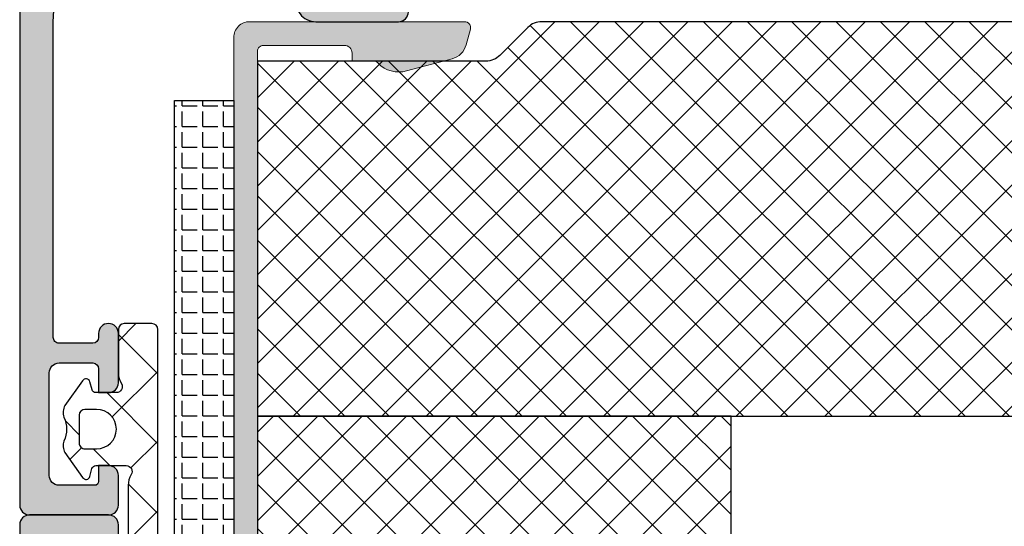
# Model space of a CAD drawing. Units: millimetres. Extents: x 0 to 2498, y -941 to 841.
# Drawn here: x 649 to 699, y -261 to -235 of the extents above; entities that cross this region are included whole.
import ezdxf

# ---------------------------------------------------------------- set-up
doc = ezdxf.new("R2010")
doc.units = ezdxf.units.MM
doc.header["$LTSCALE"] = 5
for name, color, linetype in [('840300$0$KONTUR', 5, 'Continuous'), ('840300$0$SOLID-ALU', 253, 'Continuous'), ('DICHTUNG', 5, 'Continuous'), ('KONTUR', 7, 'Continuous'), ('SOLID-ALU', 253, 'Continuous')]:
    doc.layers.add(name, color=color, linetype=linetype)
doc.layers.add('SCHRAFF', color=3, linetype='Continuous', lineweight=0)

# ---------------------------------------------------------------- blocks, each defined once
blk = doc.blocks.new('914531')
at = {"layer": 'SCHRAFF'}
h = blk.add_hatch(dxfattribs=at)
h.set_pattern_fill('ANSI37', color=256, scale=0.787401575, style=0)
h.set_pattern_definition([(45, (0, 0), (-1.76776695340831, 1.76776695340831), []), (135, (0, 0), (-1.76776695340831, -1.76776695340831), [])])
edge = h.paths.add_edge_path()
edge.add_line((-9.700000000000216, 1.701100149999888), (-9.699999999999989, 0.2991881454061058))
edge.add_arc((-9.399999999999947, 0.3000005499999656), 0.3000011000000651, 180.1551574690102, 270.1551574649928)
edge.add_line((-9.399187595427122, 5.499998670388528e-07), (-7.192600212807175, 5.499999840008485e-07))
edge.add_arc((-7.192600212807144, 1.000000549999939), 0.9999999999999547, 269.9999999999982, 302.4165224020153)
edge.add_arc((-6.500000212766024, -0.1000994498991058), 0.2999999999999859, 8.810729923425242e-12, 121.45077441678811, ccw=False)
edge.add_line((-6.200000212766039, -0.1000994498990598), (-6.200000212766039, -1.142223979538185))
edge.add_arc((-6.400000212766079, -1.142223979538181), 0.2000000000000401, 284.99673361472355, 359.9999999999989, ccw=False)
edge.add_line((-6.348247417157094, -1.335412095494289), (-6.752059597337958, -1.443588569610709))
edge.add_arc((-6.700306801729062, -1.636776685566793), 0.1999999999999937, 104.9967336147005, 240.5241109967722)
edge.add_line((-6.798718253062585, -1.810889253310845), (-5.54518266156742, -2.709409370242438))
edge.add_arc((-5.200742581900093, -2.100015383138308), 0.6999999999999301, 240.5241109967703, 290.6095199333519)
edge.add_arc((-4.350400212765923, -4.116040754139666), 1.488822501287204, 66.06798674487669, 113.93201325511771, ccw=False)
edge.add_arc((-3.500057843631602, -2.100015383138377), 0.6999999999999265, 249.3904800666466, 299.4758890032497)
edge.add_line((-3.155617763964065, -2.709409370242383), (-1.902082168623272, -1.81088925113653))
edge.add_arc((-2.000493619956843, -1.636776683392489), 0.2000000000000074, 299.4758890032414, 434.9978145644903)
edge.add_line((-1.948722442303497, -1.443593492704508), (-2.350846697246189, -1.335828183687624))
edge.add_arc((-2.300000212766076, -1.142399449999994), 0.2000000999999417, 180.0572957760104, 255.2719001872587, ccw=False)
edge.add_line((-2.500000212765988, -1.142599450054433), (-2.500000212766045, 0.3994214342614555))
edge.add_arc((-2.20000021276603, 0.3994214342614502), 0.3000000000000149, 57.84369680996889, 179.999999999999, ccw=False)
edge.add_arc((-1.508100212766074, 1.500000549999991), 0.9999999999998961, 237.8436968099637, 269.9999999999944)
edge.add_line((-1.508100212766172, 0.5000005500000952), (1.508099787234185, 0.5000005500000952))
edge.add_arc((1.508099787234087, 1.500000549999994), 0.9999999999998983, 270.0000000000056, 302.1563031900363)
edge.add_arc((2.199999787234042, 0.39942143426145), 0.3000000000000144, 1.0800249583553523e-12, 122.156303190031, ccw=False)
edge.add_line((2.499999787234057, 0.3994214342614555), (2.499999787234001, -1.142599450054433))
edge.add_arc((2.299999787234089, -1.142399449999994), 0.2000000999999417, 284.72809981274133, 359.9427042239897, ccw=False)
edge.add_line((2.350846271714202, -1.335828183687624), (1.94872201677151, -1.443593492704508))
edge.add_arc((2.000493194424856, -1.636776683392489), 0.2000000000000076, 105.0021854355097, 240.5241109967585)
edge.add_line((1.902081743091285, -1.81088925113653), (3.155617338432078, -2.709409370242383))
edge.add_arc((3.500057418099616, -2.100015383138375), 0.6999999999999286, 240.5241109967504, 290.6095199333533)
edge.add_arc((4.350399787233936, -4.116040754139666), 1.488822501287204, 66.06798674488232, 113.93201325512331, ccw=False)
edge.add_arc((5.200742156368108, -2.100015383138303), 0.6999999999999347, 249.3904800666482, 299.4758890032294)
edge.add_line((5.545182236035433, -2.709409370242438), (6.798717827530599, -1.810889253310845))
edge.add_arc((6.700306376197076, -1.636776685566793), 0.1999999999999935, 299.4758890032276, 435.0032663853)
edge.add_line((6.75205917180597, -1.443588569610708), (6.348246991625107, -1.335412095494289))
edge.add_arc((6.399999787234092, -1.142223979538181), 0.2000000000000403, 180.0000000000011, 255.0032663852765, ccw=False)
edge.add_line((6.199999787234052, -1.142223979538185), (6.199999787234052, -0.1000994498990599))
edge.add_arc((6.499999787234038, -0.1000994498991059), 0.2999999999999856, 58.54922558321209, 179.9999999999912, ccw=False)
edge.add_arc((7.192599787275159, 1.000000549999943), 0.9999999999999597, 237.5834775979847, 270.0000000000017)
edge.add_line((7.192599787275189, 5.499999837788039e-07), (9.399187169895136, 5.499998678715201e-07))
edge.add_arc((9.39999957446796, 0.3000005499999649), 0.3000011000000636, 269.8448425350072, 359.8448425309899)
edge.add_line((9.699999574468, 0.2991881454061058), (9.69999957446823, 1.701100149999888))
edge.add_arc((9.39999957446805, 1.701100549999883), 0.3000000000004468, 359.9999236056282, 449.9999211675055)
edge.add_line((9.399999987234025, 2.001100550000046), (-9.400000412766019, 2.001099750000094))
edge.add_arc((-9.400000400000012, 1.70110014999989), 0.2999996000002041, 90.00000243813098, 180.0000000000003)
edge = h.paths.add_edge_path(flags=16)
edge.add_arc((5.050399787233932, -1.690399449999814), 0.2999999999999972, 270.00000000000813, 359.99999999999176, ccw=False)
edge.add_line((5.050399787233975, -1.990399449999811), (3.65049978723391, -1.990399449999927))
edge.add_arc((3.650499787233991, -1.690399449999835), 0.300000000000092, 179.9999999999673, 269.99999999998454, ccw=False)
edge.add_line((3.350499787233899, -1.690399449999664), (3.350499787233899, -1.099999449999359))
edge.add_arc((4.350449787233942, -1.099999449999586), 0.9999500000000436, -1.3017142919125035e-11, 179.999999999987, ccw=False)
edge.add_line((5.350399787233986, -1.099999449999812), (5.350399787233929, -1.690399449999857))
edge = h.paths.add_edge_path(flags=16)
edge.add_arc((-3.650500212765977, -1.690399449999835), 0.3000000000000922, -89.9999999999846, 3.268496584496461e-11, ccw=False)
edge.add_line((-3.650500212765897, -1.990399449999927), (-5.050400212765961, -1.990399449999811))
edge.add_arc((-5.050400212765918, -1.690399449999814), 0.2999999999999974, 180.0000000000082, 269.99999999999187, ccw=False)
edge.add_line((-5.350400212765916, -1.690399449999857), (-5.350400212765972, -1.099999449999813))
edge.add_arc((-4.350450212765929, -1.099999449999586), 0.9999500000000436, 1.3017142919125035e-11, 180.000000000013, ccw=False)
edge.add_line((-3.350500212765885, -1.099999449999359), (-3.350500212765885, -1.690399449999664))
at = {"layer": 'DICHTUNG'}
blk.add_lwpolyline([(9.399999987234025, 2.001100550000046), (-9.400000412766019, 2.001099750000094, 0.4142135499094875), (-9.700000000000216, 1.701100149999888), (-9.699999999999989, 0.2991881454061059, 0.4142135623525611), (-9.399187595427122, 5.499998678715201e-07), (-7.192600212807175, 5.499999840008485e-07, 0.142394629292626), (-6.65652996100027, 0.1558271761438188, -0.5858216063136138), (-6.200000212766039, -0.1000994498990598), (-6.200000212766039, -1.142223979538185, -0.3394701535150925), (-6.348247417157094, -1.335412095494289), (-6.752059597337958, -1.443588569610709, 0.6715122506609063), (-6.798718253062585, -1.810889253310845), (-5.54518266156742, -2.709409370242438, 0.2220856777769075), (-4.954344560272769, -2.755216127138223, -0.2119365382160904), (-3.746455865258943, -2.755216127138282, 0.2220856777770061), (-3.155617763964065, -2.709409370242383), (-1.902082168623272, -1.81088925113653, 0.6714777364391453), (-1.948722442303497, -1.443593492704508), (-2.350846697246189, -1.335828183687624, -0.3404988788835602), (-2.500000212765988, -1.142599450054433), (-2.500000212766045, 0.3994214342614555, -0.5899640238286626), (-2.040330981996808, 0.6534012302011547, 0.141236373504743), (-1.508100212766172, 0.5000005500000952), (1.508099787234185, 0.5000005500000952, 0.141236373504743), (2.040330556464822, 0.6534012302011547, -0.5899640238286626), (2.499999787234058, 0.3994214342614555), (2.499999787234001, -1.142599450054433, -0.3404988788835603), (2.350846271714202, -1.335828183687624), (1.94872201677151, -1.443593492704508, 0.6714777364391451), (1.902081743091285, -1.81088925113653), (3.155617338432078, -2.709409370242383, 0.2220856777770061), (3.746455439726956, -2.755216127138283, -0.2119365382160903), (4.954344134740783, -2.755216127138224, 0.2220856777769075), (5.545182236035433, -2.709409370242438), (6.798717827530599, -1.810889253310845, 0.6715122506609065), (6.752059171805971, -1.443588569610708), (6.348246991625107, -1.335412095494289, -0.3394701535150925), (6.199999787234052, -1.142223979538185), (6.199999787234052, -0.1000994498990598, -0.5858216063136138), (6.656529535468284, 0.1558271761438187, 0.142394629292626), (7.192599787275189, 5.499999838898262e-07), (9.399187169895136, 5.499998678715201e-07, 0.4142135623525613), (9.699999574468002, 0.2991881454061058), (9.69999957446823, 1.701100149999888, 0.4142135499094876), (9.399999987234033, 2.001099750000094)], format="xyb", dxfattribs=at)
for points in [[(-5.350400212765972, -1.099999449999812), (-5.350400212765916, -1.690399449999857, 0.4142135623730118), (-5.050400212765961, -1.990399449999811), (-3.650500212765897, -1.990399449999927, 0.4142135623731827), (-3.350500212765885, -1.690399449999664), (-3.350500212765885, -1.099999449999359, 0.9999999999999997)], [(5.350399787233986, -1.099999449999812), (5.350399787233929, -1.690399449999857, -0.4142135623730118), (5.050399787233975, -1.990399449999811), (3.65049978723391, -1.990399449999927, -0.4142135623731827), (3.350499787233899, -1.690399449999664), (3.350499787233899, -1.099999449999359, -0.9999999999999997)]]:
    blk.add_lwpolyline(points, format="xyb", close=True, dxfattribs=at)
blk = doc.blocks.new('840000')
at = {"layer": 'SOLID-ALU'}
h = blk.add_hatch(color=253, dxfattribs=at)
edge = h.paths.add_edge_path()
edge.add_arc((-69.20544409970405, -7.633950166187114), 0.24999999999984, 177.6147297768801, 318.59354350577325, ccw=False)
edge.add_arc((-69.65505420287614, -7.615221708549948), 0.2000000000000319, 357.6147297768621, 410.0000000000176)
edge.add_line((-69.52649668093886, -7.462012819926088), (-70.91715728748011, -6.295110017885207))
edge.add_arc((-71.19999999998073, -6.395110017869808), 0.3000000000193848, 19.47122063006224, 179.9999999999926)
edge.add_line((-71.50000000000011, -6.395110017869769), (-71.50000000000068, -11.19511001787231))
edge.add_arc((-71.20000000000068, -11.19511001787236), 0.2999999999999972, 179.9999999999905, 299.9999999999853)
edge.add_line((-71.05000000000075, -11.45491763900773), (-69.17499999999984, -10.37238588427743))
edge.add_arc((-69.04999999999995, -10.58889223522353), 0.2499999999999314, 24.9999999999971, 119.999999999979, ccw=False)
edge.add_line((-68.82342305324084, -10.48323766978839), (-67.84684610648173, -12.57751369052338))
edge.add_arc((-68.30000000000018, -12.78882282139373), 0.5000000000001135, 4.320099833421409e-12, 24.999999999994827, ccw=False)
edge.add_line((-67.80000000000007, -12.78882282139369), (-67.79999999999995, -13.69511001787248))
edge.add_arc((-68.09999999999995, -13.69511001787252), 0.2999999999999972, -90.00000000000267, 8.185452315956354e-12, ccw=False)
edge.add_line((-68.09999999999997, -13.99511001787252), (-68.39999999999998, -13.99511001787249))
edge.add_arc((-68.39999999999998, -13.79511001787245), 0.2000000000000455, 179.9999999999756, 270, ccw=False)
edge.add_line((-68.60000000000002, -13.79511001787236), (-68.59999999999991, -13.49511001787252))
edge.add_arc((-68.79999999999991, -13.49511001787242), 0.2000000000000028, 359.9999999999715, 449.999999999996)
edge.add_line((-68.7999999999999, -13.29511001787242), (-69.70000000000005, -13.29511001787245))
edge.add_arc((-69.69999999999999, -13.7951100178725), 0.5000000000000568, 90.00000000000652, 180.0000000000065)
edge.add_line((-70.20000000000005, -13.79511001787256), (-70.19999999999982, -16.19511001787285))
edge.add_arc((-69.69999999999976, -16.19511001787279), 0.5000000000000568, 180.0000000000065, 270)
edge.add_line((-69.69999999999976, -16.69511001787285), (-68.79999999999973, -16.69511001787288))
edge.add_arc((-68.79999999999973, -16.49511001787283), 0.2000000000000455, 270, 360.0000000000244)
edge.add_line((-68.59999999999968, -16.49511001787275), (-68.5999999999998, -16.19511001787296))
edge.add_arc((-68.39999999999974, -16.19511001787286), 0.2000000000000597, 90.00000000000409, 180.0000000000285, ccw=False)
edge.add_line((-68.39999999999975, -15.9951100178728), (-68.09999999999968, -15.99511001787283))
edge.add_arc((-68.09999999999968, -16.29511001787279), 0.2999999999999545, -5.5138116294983774e-12, 90, ccw=False)
edge.add_line((-67.79999999999973, -16.29511001787282), (-67.79999999999984, -17.20139721435169))
edge.add_arc((-68.29999999999995, -17.20139721435168), 0.5000000000001137, 335.0000000000054, 359.9999999999992, ccw=False)
edge.add_line((-67.84684610648151, -17.41270634522203), (-68.8234230532405, -19.50698236595679))
edge.add_arc((-69.04999999999963, -19.40132780052162), 0.2499999999999632, 240.00000000002768, 334.99999999999727, ccw=False)
edge.add_line((-69.1749999999995, -19.61783415146775), (-71.05000000000041, -18.53530239673762))
edge.add_arc((-71.20000000000027, -18.79511001787298), 0.2999999999999582, 60.00000000002549, 180.0000000000061)
edge.add_line((-71.50000000000023, -18.79511001787301), (-71.5, -23.59511001787544))
edge.add_arc((-71.19999999998045, -23.59511001787568), 0.3000000000195513, 179.9999999999552, 340.5287793700394)
edge.add_line((-70.91715728747948, -23.69511001785983), (-69.52649668093864, -22.52820721581915))
edge.add_arc((-69.655054202876, -22.37499832719525), 0.2000000000001186, 309.9999999999936, 362.3852702231252)
edge.add_arc((-69.20544409970378, -22.3562698695581), 0.2499999999998847, 41.406456494156316, 182.3852702231256, ccw=False)
edge.add_line((-69.01793496381282, -22.19092077232025), (-67.2855384362843, -24.15549258628047))
edge.add_arc((-67.66055670806627, -24.48619078075638), 0.4999999999999593, -89.99999999996908, 41.40645649417189, ccw=False)
edge.add_line((-67.660556708066, -24.98619078075635), (-68.43292125133922, -24.98619078075677))
edge.add_arc((-68.43292125133958, -24.48619078075685), 0.4999999999999183, 204.9999999999827, 270.0000000000407, ccw=False)
edge.add_line((-68.8860751448579, -24.69749991162703), (-69.08337286211389, -24.27439359157057))
edge.add_line((-69.08337286211389, -24.27439359157057), (-70.22710702784548, -24.80772559194489))
edge.add_arc((-71.07234355132705, -22.99511001787165), 2.000000000000015, 270.00000000000693, 295.00000000000534, ccw=False)
edge.add_line((-71.07234355132681, -24.99511001787167), (-71.60000000000082, -24.99511001787172))
edge.add_arc((-71.60000000000076, -25.49511001787167), 0.4999999999999432, 90.00000000000652, 179.9999999999968)
edge.add_line((-72.1000000000007, -25.49511001787164), (-72.10000000000082, -27.69511001787157))
edge.add_arc((-71.80000000000075, -27.6951100178716), 0.3000000000000682, 179.9999999999946, 270.0000000000217)
edge.add_line((-71.80000000000064, -27.99511001787167), (-70.50000000000114, -27.99511001787127))
edge.add_arc((-70.50000000000108, -28.19511001787137), 0.2000000000001023, -8.071765478234738e-12, 90.00000000001631, ccw=False)
edge.add_line((-70.30000000000098, -28.1951100178714), (-70.30000000000109, -29.49511001787121))
edge.add_arc((-70.80000000000115, -29.49511001787116), 0.5000000000000568, 270.0000000000065, 359.99999999999346, ccw=False)
edge.add_line((-70.80000000000109, -29.99511001787121), (-74.99999999999966, -29.99511001787172))
edge.add_arc((-74.99999999999977, -28.9951100178715), 1.000000000000227, 164.9999999999821, 270.0000000000065, ccw=False)
edge.add_line((-75.96592582628898, -28.73629097276861), (-75.80704675564073, -28.14334620885072))
edge.add_arc((-75.61386159038284, -28.19511001787131), 0.2000000000000946, 90, 164.9999999999801, ccw=False)
edge.add_line((-75.61386159038284, -27.99511001787121), (-75.20000000000005, -27.99511001787121))
edge.add_arc((-75.20000000000005, -28.19511001787126), 0.2000000000000455, 0, 90, ccw=False)
edge.add_line((-75, -28.19511001787126), (-75, -28.49511001787121))
edge.add_line((-75, -28.49511001787121), (-74.10000000000082, -28.49511001787121))
edge.add_arc((-74.10000000000082, -27.99511001787121), 0.5, 270, 360)
edge.add_line((-73.60000000000082, -27.99511001787121), (-73.60000000000082, -25.19511001787149))
edge.add_arc((-73.80000000000064, -25.19511001787149), 0.1999999999998181, 0, 90)
edge.add_line((-73.80000000000064, -24.99511001787167), (-87.80000000000021, -24.99511001787212))
edge.add_arc((-87.80000000000021, -25.19511001787194), 0.1999999999998181, 90, 180)
edge.add_line((-88.00000000000003, -25.19511001787194), (-88.00000000000003, -27.79511001787185))
edge.add_arc((-87.79999999999976, -27.79511001787185), 0.2000000000002728, 180, 270)
edge.add_line((-87.79999999999976, -27.99511001787212), (-86.20000000000019, -27.99511001787212))
edge.add_arc((-86.20000000000019, -28.19511001787228), 0.2000000000001592, 0, 90, ccw=False)
edge.add_line((-86.00000000000003, -28.19511001787228), (-86.00000000000003, -28.49511001787212))
edge.add_arc((-87.50000000000003, -28.49511001787212), 1.5, -90, 0, ccw=False)
edge.add_line((-87.50000000000003, -29.99511001787212), (-89.50000000000003, -29.99511001787212))
edge.add_arc((-89.50000000000003, -29.49511001787212), 0.5, 180, 270, ccw=False)
edge.add_line((-90.00000000000003, -29.49511001787212), (-90.0000000000006, 24.50488998212589))
edge.add_arc((-89.5000000000006, 24.50488998212589), 0.5, 90, 180, ccw=False)
edge.add_line((-89.5000000000006, 25.00488998212589), (-85.50000000000003, 25.00488998212589))
edge.add_arc((-85.50000000000003, 24.50488998212589), 0.5, 0, 90, ccw=False)
edge.add_line((-85.00000000000003, 24.50488998212589), (-85.00000000000003, 23.00488998212589))
edge.add_arc((-85.50000000000003, 23.00488998212589), 0.5, -90, 0, ccw=False)
edge.add_line((-85.50000000000003, 22.50488998212589), (-86.00000000000003, 22.50488998212589))
edge.add_line((-86.00000000000003, 22.50488998212589), (-86.00000000000003, 23.3048899821259))
edge.add_arc((-86.19999999999985, 23.3048899821259), 0.1999999999998181, 0, 89.99999999999186)
edge.add_line((-86.19999999999982, 23.50488998212572), (-87.99999999999997, 23.50488998212589))
edge.add_arc((-88.00000000000003, 23.00488998212589), 0.5, 89.99999999999349, 180)
edge.add_line((-88.50000000000003, 23.00488998212589), (-88.50000000000003, 17.80488998212573))
edge.add_arc((-88.00000000000003, 17.80488998212573), 0.5, 180, 269.9999999999968)
edge.add_line((-88.00000000000006, 17.30488998212573), (-86.30000000000024, 17.30488998212564))
edge.add_arc((-86.30000000000024, 17.60488998212583), 0.3000000000001819, 270, 360)
edge.add_line((-86.00000000000006, 17.60488998212583), (-86.00000000000003, 18.80488998212584))
edge.add_line((-86.00000000000003, 18.80488998212584), (-85.50000000000003, 18.80488998212584))
edge.add_arc((-85.50000000000003, 18.30488998212584), 0.5, 0, 90, ccw=False)
edge.add_line((-85.00000000000003, 18.30488998212584), (-85.00000000000003, 15.80488998212584))
edge.add_arc((-85.50000000000003, 15.80488998212584), 0.5, -180, 0, ccw=False)
edge.add_line((-86.00000000000003, 15.80488998212584), (-86.00000000000003, 16.00488998212577))
edge.add_arc((-86.29999999999998, 16.00488998212577), 0.2999999999999545, 0, 89.99999999999457)
edge.add_line((-86.29999999999995, 16.30488998212573), (-87.99999999999994, 16.30488998212584))
edge.add_arc((-88, 16.00488998212583), 0.3000000000000114, 89.99999999998914, 180)
edge.add_line((-88.30000000000001, 16.00488998212583), (-88.29999999999998, 0.004889982126172754))
edge.add_line((-88.29999999999998, 0.004889982126172754), (-88.02824210011417, -4.52505192400838))
edge.add_arc((-87.52913942304534, -4.495110017874022), 0.5000000000002351, 183.433143709024, 270.0000000000032)
edge.add_line((-87.52913942304531, -4.995110017874254), (-73.80000000000086, -4.995110017873628))
edge.add_arc((-73.80000000000086, -4.79511001787381), 0.1999999999998181, 270, 360)
edge.add_line((-73.60000000000105, -4.79511001787381), (-73.60000000000105, -1.995110017874083))
edge.add_arc((-74.10000000000105, -1.995110017874083), 0.5, 0, 90)
edge.add_line((-74.10000000000105, -1.495110017874083), (-75.00000000000023, -1.495110017874083))
edge.add_line((-75.00000000000023, -1.495110017874083), (-75.00000000000023, -1.795110017874038))
edge.add_arc((-75.20000000000027, -1.795110017874038), 0.2000000000000455, -90, 0, ccw=False)
edge.add_line((-75.20000000000027, -1.995110017874083), (-75.61386159038307, -1.995110017874111))
edge.add_arc((-75.61386159038307, -1.795110017874016), 0.2000000000000952, 195.0000000000268, 270, ccw=False)
edge.add_line((-75.80704675564095, -1.846873826894637), (-75.96592582628926, -1.253929062976795))
edge.add_arc((-75.00000000000014, -0.9951100178738006), 1.000000000000175, 89.99999999999511, 195.0000000000254, ccw=False)
edge.add_line((-75.00000000000006, 0.004889982126371706), (-70.80000000000132, 0.00488998212594538))
edge.add_arc((-70.80000000000138, -0.4951100178741115), 0.5000000000000568, 0, 89.99999999999352, ccw=False)
edge.add_line((-70.30000000000132, -0.4951100178741115), (-70.30000000000132, -1.795110017873924))
edge.add_arc((-70.50000000000142, -1.795110017873924), 0.2000000000001023, -90.00000000001631, 0, ccw=False)
edge.add_line((-70.50000000000148, -1.995110017874026), (-71.80000000000086, -1.9951100178736))
edge.add_arc((-71.80000000000098, -2.295110017873668), 0.3000000000000682, 89.99999999997829, 180)
edge.add_line((-72.10000000000105, -2.295110017873668), (-72.10000000000105, -4.495110017873628))
edge.add_arc((-71.6000000000011, -4.495110017873628), 0.4999999999999432, 180, 269.9999999999935)
edge.add_line((-71.60000000000116, -4.995110017873571), (-71.07234355132721, -4.995110017873657))
edge.add_arc((-71.07234355132753, -6.995110017873576), 1.999999999999919, 64.99999999999432, 89.99999999999062, ccw=False)
edge.add_line((-70.22710702784599, -5.182494443800437), (-69.08337286211429, -5.71582644417478))
edge.add_line((-69.08337286211429, -5.71582644417478), (-68.88607514485824, -5.292720124118205))
edge.add_arc((-68.43292125133986, -5.504029254988476), 0.500000000000013, 89.99999999996578, 155.0000000000107, ccw=False)
edge.add_line((-68.43292125133956, -5.004029254988467), (-67.6605567080664, -5.004029254988865))
edge.add_arc((-67.66055670806664, -5.504029254988921), 0.500000000000056, -41.40645649416979, 89.99999999997232, ccw=False)
edge.add_line((-67.28553843628458, -5.834727449464879), (-69.01793496381333, -7.799299263425155))
edge = h.paths.add_edge_path(flags=16)
edge.add_arc((-73.3999999999993, -23.09511001787453), 0.1999999999999318, 270, 360)
edge.add_line((-73.19999999999936, -23.09511001787453), (-73.19999999999936, -17.19511001787285))
edge.add_arc((-72.69999999999936, -17.19511001787285), 0.5, 90, 180, ccw=False)
edge.add_line((-72.69999999999936, -16.69511001787285), (-72.49999999999943, -16.69511001787285))
edge.add_arc((-72.49999999999943, -16.19511001787285), 0.5, 270, 360)
edge.add_line((-71.99999999999943, -16.19511001787285), (-71.99999999999943, -13.79511001787245))
edge.add_arc((-72.49999999999943, -13.79511001787245), 0.5, 0, 90)
edge.add_line((-72.49999999999943, -13.29511001787245), (-72.69999999999936, -13.29511001787245))
edge.add_arc((-72.69999999999936, -12.79511001787245), 0.5, 180, 270, ccw=False)
edge.add_line((-73.19999999999936, -12.79511001787245), (-73.19999999999936, -6.895110017873918))
edge.add_arc((-73.3999999999993, -6.895110017873918), 0.1999999999999318, 0, 90)
edge.add_line((-73.3999999999993, -6.695110017873986), (-88.10000000000005, -6.695110017874072))
edge.add_arc((-88.10000000000005, -6.895110017874231), 0.2000000000001592, 90, 180)
edge.add_line((-88.30000000000021, -6.895110017874231), (-88.30000000000021, -23.09511001787419))
edge.add_arc((-88.10000000000008, -23.09511001787419), 0.2000000000001307, 180, 270)
edge.add_line((-88.10000000000008, -23.29511001787432), (-73.3999999999993, -23.29511001787446))
at = {"layer": 'KONTUR'}
for points in [[(-90.00000000000003, -29.49511001787212), (-90.0000000000006, 24.50488998212589, -0.4142135623730951), (-89.5000000000006, 25.00488998212589), (-85.50000000000003, 25.00488998212589, -0.4142135623730951), (-85.00000000000003, 24.50488998212589), (-85.00000000000003, 23.00488998212589, -0.4142135623730951), (-85.50000000000003, 22.50488998212589), (-86.00000000000003, 22.50488998212589), (-86.00000000000003, 23.3048899821259, 0.4142135623730535), (-86.19999999999982, 23.50488998212572), (-87.99999999999997, 23.50488998212589, 0.4142135623731283), (-88.50000000000003, 23.00488998212589), (-88.50000000000003, 17.80488998212573, 0.4142135623730784), (-88.00000000000006, 17.30488998212573), (-86.30000000000024, 17.30488998212564, 0.4142135623730949), (-86.00000000000006, 17.60488998212583), (-86.00000000000003, 18.80488998212584), (-85.50000000000003, 18.80488998212584, -0.4142135623730951), (-85.00000000000003, 18.30488998212584), (-85.00000000000003, 15.80488998212584, -1), (-86.00000000000003, 15.80488998212584), (-86.00000000000003, 16.00488998212577, 0.4142135623730674), (-86.29999999999995, 16.30488998212573), (-87.99999999999994, 16.30488998212584, 0.4142135623731505), (-88.30000000000001, 16.00488998212583), (-88.29999999999998, 0.004889982126172754), (-88.02824210011417, -4.52505192400838, 0.3967704277457774)], [(-75.96592582628926, -1.253929062976795, -0.4931454260314695), (-75.00000000000006, 0.004889982126371706), (-70.80000000000132, 0.00488998212594538, -0.4142135623730618), (-70.30000000000132, -0.4951100178741115)]]:
    blk.add_lwpolyline(points, format="xyb", dxfattribs=at)
blk = doc.blocks.new('D1')
at = {"layer": 'SCHRAFF'}
h = blk.add_hatch(dxfattribs=at)
h.set_pattern_fill('ANSI37', color=256, scale=0.5)
h.set_pattern_definition([(45, (-0.4577184553751295, 0), (-1.122532015133644, 1.122532015133644), []), (135, (-0.4577184553751295, 0), (-1.122532015133644, -1.122532015133644), [])])
h.paths.add_polyline_path([(-62, 18), (-62, 3.552713678800501e-15), (-50.41421356237309, 0, -0.1989123673796572), (-49.70710678118656, -0.2928932188134432), (-48.29289321881345, -1.707106781186551, 0.1989123673796565), (-47.58578643762691, -1.999999999999998), (-14.41421356237309, -1.999999999999998, 0.1989123673796574), (-13.70710678118654, -1.707106781186544), (-12.29289321881344, -0.2928932188134503, -0.1989123673796578), (-11.5857864376269, 0), (-3.552713678800501e-15, 0), (-7.105427357601002e-15, 18)])
at = {"layer": 'KONTUR', "lineweight": -3}
blk.add_lwpolyline([(-12.29289321881345, -0.2928932188134519), (-13.70710678118654, -1.707106781186545, -0.1989123673796581), (-14.41421356237309, -1.999999999999999), (-47.58578643762691, -1.999999999999999, -0.198912367379658), (-48.29289321881345, -1.707106781186547), (-49.70710678118655, -0.2928932188134521, 0.1989123673796563), (-50.41421356237308, 0), (-62, 1.77635683940025e-15), (-62, 18), (0, 18), (0, 0), (-11.58578643762691, 4.440892098500626e-16, 0.1989123673796579)], format="xyb", close=True, dxfattribs=at)
blk = doc.blocks.new('D3')
at = {"layer": 'SCHRAFF'}
h = blk.add_hatch(dxfattribs=at)
h.set_pattern_fill('ANSI37', color=256, scale=0.5, angle=-90.00000000000001)
h.set_pattern_definition([(315, (-710.9675084108712, 639.777355401367), (1.122532015133644, 1.122532015133644), []), (44.99999999999999, (-710.9675084108712, 639.777355401367), (-1.122532015133644, 1.122532015133644), [])])
h.paths.add_polyline_path([(1, 4.440892098500626e-16), (1, 10), (-23, 10), (-23, 0)])
at = {"layer": 'KONTUR'}
blk.add_lwpolyline([(1, 10), (-23, 10), (-23, 0), (1, 0)], close=True, dxfattribs=at)
blk = doc.blocks.new('B 840300')
at = {"layer": '840300$0$SOLID-ALU'}
h = blk.add_hatch(color=253, dxfattribs=at)
edge = h.paths.add_edge_path()
edge.add_line((-70.91715728747425, -6.300000000008759), (-69.52649668093312, -7.466902802049555))
edge.add_arc((-69.6550542028705, -7.620111690673463), 0.2000000000001332, -2.385270223139173, 50.00000000000472, ccw=False)
edge.add_arc((-69.20544409969831, -7.638840148310726), 0.2499999999998446, 177.6147297768602, 318.5935435058287)
edge.add_line((-69.01793496380742, -7.804189245548594), (-67.28553843627873, -5.839617431588289))
edge.add_arc((-67.66055670806075, -5.508919237112321), 0.5000000000000419, 318.5935435058272, 449.9999999999691)
edge.add_line((-67.66055670806048, -5.008919237112275), (-68.43292125133365, -5.008919237111792))
edge.add_arc((-68.43292125133398, -5.508919237111753), 0.4999999999999609, 89.99999999996255, 155.0000000000172)
edge.add_line((-68.88607514485233, -5.297610106241558), (-69.08337286210843, -5.720716426298219))
edge.add_line((-69.08337286210843, -5.720716426298219), (-70.22710702784025, -5.187384425923789))
edge.add_arc((-71.07234355132186, -6.999999999996941), 1.999999999999958, 64.99999999999255, 89.99999999999186)
edge.add_line((-71.07234355132158, -4.999999999996981), (-71.59999999999542, -4.999999999996953))
edge.add_arc((-71.59999999999536, -4.49999999999701), 0.4999999999999432, 180, 269.99999999999346, ccw=False)
edge.add_line((-72.0999999999953, -4.49999999999701), (-72.09999999999525, -2.299999999997078))
edge.add_arc((-71.79999999999518, -2.299999999997078), 0.3000000000000682, 89.99999999997829, 180, ccw=False)
edge.add_line((-71.79999999999507, -1.99999999999701), (-70.49999999999574, -1.999999999997379))
edge.add_arc((-70.4999999999957, -1.799999999997263), 0.2000000000001165, 269.9999999999878, 359.999999999996)
edge.add_line((-70.29999999999558, -1.799999999997277), (-70.29999999999563, -0.4999999999974363))
edge.add_arc((-70.79999999999558, -0.4999999999974647), 0.4999999999999432, 3.256887993819012e-12, 89.99999999999349)
edge.add_line((-70.79999999999552, 2.478461880173199e-12), (-74.99999999999415, 2.990940828340172e-12))
edge.add_arc((-74.99999999999426, -0.9999999999971725), 1.000000000000163, 89.99999999999349, 195.000000000016)
edge.add_line((-75.96592582628341, -1.258819045100005), (-75.80704675563521, -1.85176380901796))
edge.add_arc((-75.61386159037733, -1.799999999997365), 0.2000000000000945, 195.0000000000198, 270)
edge.add_line((-75.61386159037733, -1.999999999997464), (-75.19999999999453, -1.999999999997464))
edge.add_arc((-75.19999999999453, -1.799999999997418), 0.2000000000000455, 270, 360)
edge.add_line((-74.99999999999449, -1.799999999997418), (-74.99999999999449, -1.499999999997464))
edge.add_line((-74.99999999999449, -1.499999999997464), (-74.0999999999953, -1.499999999997464))
edge.add_arc((-74.0999999999953, -1.999999999997464), 0.5000000000000002, 0, 90, ccw=False)
edge.add_line((-73.5999999999953, -1.999999999997464), (-73.5999999999953, -4.799999999997191))
edge.add_arc((-73.79999999999512, -4.799999999997191), 0.1999999999998181, -90, 0, ccw=False)
edge.add_line((-73.79999999999512, -4.99999999999701), (-87.52913942303957, -4.999999999997636))
edge.add_arc((-87.52913942303955, -4.499999999997446), 0.5000000000001892, 183.4331437090259, 269.99999999999835, ccw=False)
edge.add_line((-88.02824210010834, -4.529941906131819), (-88.29999999999421, 2.790656594697793e-12))
edge.add_line((-88.29999999999421, 2.790878639302719e-12), (-88.29999999999421, 16.00000000000245))
edge.add_arc((-87.9999999999942, 16.00000000000245), 0.3000000000000114, 90, 180.0000000000007, ccw=False)
edge.add_line((-87.9999999999942, 16.30000000000246), (-86.29999999999421, 16.30000000000235))
edge.add_arc((-86.29999999999421, 16.00000000000239), 0.2999999999999545, 0, 90, ccw=False)
edge.add_line((-85.99999999999426, 16.00000000000239), (-85.99999999999426, 15.80000000000246))
edge.add_arc((-85.49999999999426, 15.80000000000246), 0.5, 180, 360)
edge.add_line((-84.99999999999426, 15.80000000000246), (-84.99999999999426, 18.30000000000246))
edge.add_arc((-85.49999999999426, 18.30000000000246), 0.5, 0, 90)
edge.add_line((-85.49999999999426, 18.80000000000246), (-85.99999999999426, 18.80000000000246))
edge.add_line((-85.99999999999426, 18.80000000000246), (-85.99999999999437, 17.60000000000239))
edge.add_arc((-86.29999999999455, 17.60000000000239), 0.3000000000001819, -90, 0, ccw=False)
edge.add_line((-86.29999999999455, 17.3000000000022), (-87.99999999999426, 17.30000000000238))
edge.add_arc((-87.9999999999942, 17.80000000000238), 0.5, 180, 269.99999999999346, ccw=False)
edge.add_line((-88.4999999999942, 17.80000000000238), (-88.49999999999426, 23.00000000000251))
edge.add_arc((-87.99999999999426, 23.00000000000251), 0.5, 89.99999999999352, 180, ccw=False)
edge.add_line((-87.9999999999942, 23.50000000000251), (-86.19999999999408, 23.50000000000233))
edge.add_arc((-86.19999999999408, 23.30000000000252), 0.1999999999998181, 0, 90, ccw=False)
edge.add_line((-85.99999999999426, 23.30000000000252), (-85.99999999999426, 22.5000000000025))
edge.add_line((-85.99999999999426, 22.5000000000025), (-85.49999999999426, 22.5000000000025))
edge.add_arc((-85.49999999999426, 23.0000000000025), 0.5, 270, 360)
edge.add_line((-84.99999999999426, 23.0000000000025), (-84.99999999999426, 24.5000000000025))
edge.add_arc((-85.49999999999426, 24.5000000000025), 0.5, 0, 90)
edge.add_line((-85.49999999999426, 25.0000000000025), (-89.49999999999483, 25.00000000000254))
edge.add_arc((-89.49999999999483, 24.50000000000254), 0.5, 90, 180)
edge.add_line((-89.99999999999483, 24.50000000000254), (-89.99999999999484, -54.49999999999633))
edge.add_arc((-89.49999999999484, -54.49999999999633), 0.5, 180, 270)
edge.add_line((-89.49999999999484, -54.99999999999633), (-85.49999999999427, -54.99999999999633))
edge.add_arc((-85.49999999999427, -54.49999999999633), 0.5, 270, 360)
edge.add_line((-84.99999999999427, -54.49999999999633), (-84.99999999999427, -52.99999999999633))
edge.add_arc((-85.49999999999427, -52.99999999999633), 0.5, 0, 90)
edge.add_line((-85.49999999999427, -52.49999999999633), (-85.99999999999427, -52.49999999999633))
edge.add_line((-85.99999999999427, -52.49999999999633), (-85.99999999999427, -53.29999999999634))
edge.add_arc((-86.19999999999409, -53.29999999999634), 0.1999999999998181, -90, 0, ccw=False)
edge.add_line((-86.19999999999409, -53.49999999999616), (-87.99999999999422, -53.49999999999633))
edge.add_arc((-87.99999999999427, -52.99999999999633), 0.5, 180, 270.0000000000065, ccw=False)
edge.add_line((-88.49999999999427, -52.99999999999633), (-88.49999999999422, -47.79999999999617))
edge.add_arc((-87.99999999999427, -47.79999999999617), 0.4999999999999432, 90.00000000000648, 180, ccw=False)
edge.add_line((-87.99999999999433, -47.29999999999623), (-86.29999999999451, -47.299999999996))
edge.add_arc((-86.29999999999445, -47.59999999999618), 0.3000000000001819, 0, 90.00000000001091, ccw=False)
edge.add_line((-85.99999999999427, -47.59999999999618), (-85.99999999999427, -48.79999999999628))
edge.add_line((-85.99999999999427, -48.79999999999628), (-85.49999999999427, -48.79999999999628))
edge.add_arc((-85.49999999999427, -48.29999999999628), 0.5, 270, 360)
edge.add_line((-84.99999999999427, -48.29999999999628), (-84.99999999999427, -45.79999999999629))
edge.add_arc((-85.49999999999427, -45.79999999999629), 0.5, 0, 180)
edge.add_line((-85.99999999999427, -45.79999999999629), (-85.99999999999427, -45.99999999999622))
edge.add_arc((-86.29999999999423, -45.99999999999622), 0.2999999999999545, -90, 0, ccw=False)
edge.add_line((-86.29999999999423, -46.29999999999617), (-87.99999999999427, -46.29999999999629))
edge.add_arc((-87.99999999999427, -45.99999999999628), 0.3000000000000114, 180, 270, ccw=False)
edge.add_line((-88.29999999999428, -45.99999999999628), (-88.29999999999421, -29.99999999999661))
edge.add_line((-88.29999999999421, -29.99999999999661), (-88.0282421001084, -25.470058093862))
edge.add_arc((-87.52913942303962, -25.49999999999636), 0.5000000000001783, 90, 176.5668562909757, ccw=False)
edge.add_line((-87.52913942303962, -24.99999999999618), (-73.79999999999512, -24.99999999999678))
edge.add_arc((-73.79999999999512, -25.1999999999966), 0.1999999999998181, 0, 90, ccw=False)
edge.add_line((-73.5999999999953, -25.1999999999966), (-73.5999999999953, -27.99999999999633))
edge.add_arc((-74.0999999999953, -27.99999999999633), 0.5, -90, 0, ccw=False)
edge.add_line((-74.0999999999953, -28.49999999999633), (-74.99999999999449, -28.49999999999633))
edge.add_line((-74.99999999999449, -28.49999999999633), (-74.99999999999449, -28.19999999999637))
edge.add_arc((-75.19999999999453, -28.19999999999637), 0.2000000000000455, 0, 90)
edge.add_line((-75.19999999999453, -27.99999999999633), (-75.61386159037733, -27.99999999999633))
edge.add_arc((-75.61386159037731, -28.19999999999643), 0.2000000000000988, 90.00000000000408, 164.9999999999891)
edge.add_line((-75.80704675563521, -28.14823619097586), (-75.96592582628347, -28.74118095489384))
edge.add_arc((-74.99999999999436, -28.99999999999666), 1.000000000000116, 164.9999999999841, 270.0000000000057)
edge.add_line((-74.99999999999426, -29.99999999999678), (-70.79999999999558, -29.99999999999633))
edge.add_arc((-70.79999999999565, -29.49999999999637), 0.4999999999999574, 270.0000000000081, 359.9999999999918)
edge.add_line((-70.29999999999569, -29.49999999999644), (-70.29999999999558, -28.19999999999654))
edge.add_arc((-70.49999999999568, -28.19999999999651), 0.2000000000001023, 359.9999999999918, 450.0000000000163)
edge.add_line((-70.49999999999574, -27.99999999999641), (-71.79999999999512, -27.99999999999678))
edge.add_arc((-71.79999999999524, -27.69999999999671), 0.3000000000000682, 180, 270.00000000002166, ccw=False)
edge.add_line((-72.0999999999953, -27.69999999999671), (-72.0999999999953, -25.49999999999678))
edge.add_arc((-71.5999999999953, -25.49999999999678), 0.5, 89.99999999999352, 180, ccw=False)
edge.add_line((-71.59999999999525, -24.99999999999678), (-71.07234355132141, -24.99999999999681))
edge.add_arc((-71.07234355132154, -22.99999999999678), 2.000000000000028, 270.0000000000037, 295.0000000000052)
edge.add_line((-70.22710702783996, -24.81261557407003), (-69.08337286210843, -24.2792835736958))
edge.add_line((-69.08337286210843, -24.2792835736958), (-68.88607514485244, -24.7023898937522))
edge.add_arc((-68.43292125133412, -24.49108076288196), 0.4999999999999518, 204.9999999999897, 270.0000000000211)
edge.add_line((-68.43292125133394, -24.99108076288191), (-67.66055670806043, -24.99108076288152))
edge.add_arc((-67.66055670806071, -24.49108076288155), 0.499999999999968, 270.0000000000326, 401.4064564941706)
edge.add_line((-67.28553843627873, -24.16038256840565), (-69.01793496380736, -22.19581075444514))
edge.add_arc((-69.20544409969825, -22.36115985168309), 0.249999999999908, 41.40645649418533, 182.3852702231401)
edge.add_arc((-69.65505420287052, -22.37988830932041), 0.2000000000001479, -50.000000000002785, 2.385270223153327, ccw=False)
edge.add_line((-69.52649668093312, -22.53309719794432), (-70.91715728747408, -23.69999999998509))
edge.add_arc((-71.19999999997493, -23.60000000000061), 0.300000000019559, 180.0000000000061, 340.528779369974, ccw=False)
edge.add_line((-71.49999999999449, -23.60000000000064), (-71.49999999999483, -18.79999999999813))
edge.add_arc((-71.19999999999486, -18.7999999999981), 0.2999999999999687, 60.00000000002848, 180.0000000000047, ccw=False)
edge.add_line((-71.04999999999501, -18.54019237886273), (-69.17499999999404, -19.62272413359292))
edge.add_arc((-69.04999999999416, -19.40621778264686), 0.2499999999998991, 240.0000000000167, 334.9999999999933)
edge.add_line((-68.8234230532351, -19.51187234808202), (-67.846846106476, -17.41759632734729))
edge.add_arc((-68.29999999999438, -17.20628719647695), 0.5000000000000567, 335.0000000000038, 359.9999999999939)
edge.add_line((-67.79999999999433, -17.206287196477), (-67.79999999999421, -16.29999999999793))
edge.add_arc((-68.09999999999417, -16.29999999999793), 0.2999999999999545, 0, 90)
edge.add_line((-68.09999999999417, -15.99999999999797), (-68.39999999999424, -15.99999999999795))
edge.add_arc((-68.39999999999425, -16.19999999999798), 0.2000000000000313, 89.99999999999594, 180.0000000000285)
edge.add_line((-68.59999999999428, -16.19999999999808), (-68.59999999999417, -16.49999999999786))
edge.add_arc((-68.79999999999416, -16.49999999999797), 0.1999999999999886, -90, 3.26281224261038e-11, ccw=False)
edge.add_line((-68.79999999999416, -16.69999999999796), (-69.6999999999943, -16.69999999999796))
edge.add_arc((-69.69999999999425, -16.19999999999791), 0.5000000000000568, 180, 269.99999999999346, ccw=False)
edge.add_line((-70.1999999999943, -16.19999999999791), (-70.1999999999943, -13.79999999999588))
edge.add_arc((-69.69999999999419, -13.79999999999588), 0.5000000000001137, 89.99999999999352, 180, ccw=False)
edge.add_line((-69.69999999999413, -13.29999999999577), (-68.79999999999416, -13.29999999999586))
edge.add_arc((-68.79999999999421, -13.49999999999585), 0.1999999999999886, -2.4385826691286638e-11, 89.99999999998369, ccw=False)
edge.add_line((-68.59999999999422, -13.49999999999593), (-68.59999999999428, -13.79999999999583))
edge.add_arc((-68.39999999999424, -13.79999999999583), 0.2000000000000455, 180, 270)
edge.add_line((-68.39999999999424, -13.99999999999587), (-68.09999999999417, -13.99999999999587))
edge.add_arc((-68.09999999999417, -13.69999999999586), 0.3000000000000114, 270, 360.0000000000109)
edge.add_line((-67.79999999999416, -13.69999999999581), (-67.79999999999433, -12.79371280351679))
edge.add_arc((-68.29999999999438, -12.79371280351687), 0.5000000000000568, 9.159997482613887e-12, 24.99999999999604)
edge.add_line((-67.846846106476, -12.58240367264653), (-68.8234230532351, -10.48812765191175))
edge.add_arc((-69.04999999999421, -10.59378221734688), 0.2499999999999361, 24.99999999999711, 119.999999999979)
edge.add_line((-69.1749999999941, -10.37727586640079), (-71.04999999999495, -11.45980762113106))
edge.add_arc((-71.19999999999489, -11.19999999999569), 0.3000000000000015, 179.9999999999956, 299.9999999999854, ccw=False)
edge.add_line((-71.49999999999488, -11.19999999999566), (-71.49999999999437, -6.399999999993121))
edge.add_arc((-71.19999999997496, -6.399999999993162), 0.3000000000194092, 19.47122063002132, 179.9999999999922, ccw=False)
edge = h.paths.add_edge_path(flags=16)
edge.add_arc((-73.39999999999333, -6.899999999996191), 0.1999999999999318, 0, 90)
edge.add_line((-73.39999999999333, -6.699999999996259), (-88.09999999999417, -6.699999999996374))
edge.add_arc((-88.09999999999417, -6.899999999996419), 0.2000000000000455, 90, 180)
edge.add_line((-88.29999999999421, -6.899999999996419), (-88.29999999999421, -23.09999999999658))
edge.add_arc((-88.09999999999417, -23.09999999999658), 0.2000000000000455, 180, 270)
edge.add_line((-88.09999999999417, -23.29999999999662), (-73.39999999999333, -23.29999999999674))
edge.add_arc((-73.39999999999333, -23.0999999999968), 0.1999999999999318, 270, 360)
edge.add_line((-73.1999999999934, -23.0999999999968), (-73.1999999999934, -17.19999999999797))
edge.add_arc((-72.6999999999934, -17.19999999999797), 0.5, 90, 180, ccw=False)
edge.add_line((-72.6999999999934, -16.69999999999797), (-72.4999999999934, -16.69999999999796))
edge.add_arc((-72.4999999999934, -16.19999999999796), 0.5, 270, 360)
edge.add_line((-71.9999999999934, -16.19999999999796), (-71.9999999999934, -13.79999999999583))
edge.add_arc((-72.4999999999934, -13.79999999999583), 0.5, 0, 90)
edge.add_line((-72.4999999999934, -13.29999999999583), (-72.6999999999934, -13.29999999999583))
edge.add_arc((-72.6999999999934, -12.79999999999583), 0.5, 180, 270, ccw=False)
edge.add_line((-73.1999999999934, -12.79999999999583), (-73.1999999999934, -6.899999999996191))
at = {"layer": '840300$0$KONTUR'}
blk.add_lwpolyline([(-84.99999999999426, 23.0000000000025), (-84.99999999999426, 24.5000000000025, 0.4142135623730951), (-85.49999999999426, 25.0000000000025), (-89.49999999999483, 25.00000000000254, 0.4142135623730951), (-89.99999999999483, 24.50000000000254), (-89.99999999999484, -54.49999999999633, 0.4142135623730951)], format="xyb", dxfattribs=at)
blk = doc.blocks.new('922407')
at = {"layer": 'SCHRAFF', "linetype": 'Continuous', "lineweight": -3}
h = blk.add_hatch(dxfattribs=at)
h.set_pattern_fill('ANGLE', color=256, scale=0.15, angle=-1.272221872585407e-14)
h.set_pattern_definition([(360, (-143.3362768707257, -166.9708733655268), (2.566247367613279e-16, 1.04775), [0.762, -0.28575]), (90, (-143.3362768707257, -166.9708733655268), (-1.04775, 3.207809209516598e-16), [0.762, -0.28575])])
h.paths.add_polyline_path([(-3.000000000001364, -21.00000000000022), (-1.364242052659392e-12, -21.00000000000022), (1.364242052659392e-12, 21.00000000000022), (-3.000000000001364, 21.00000000000113)])
at = {"layer": 'KONTUR', "lineweight": -3}
blk.add_lwpolyline([(1.364242052659392e-12, 21.00000000000022), (-1.364242052659392e-12, -21.00000000000022), (-3.000000000001364, -21.00000000000022), (-3.000000000001364, 21.00000000000113)], close=True, dxfattribs=at)
blk = doc.blocks.new('419609')
at = {"layer": 'SOLID-ALU', "lineweight": -3}
h = blk.add_hatch(color=253, dxfattribs=at)
edge = h.paths.add_edge_path()
edge.add_line((23.83316868863029, -11.77775282903332), (24.6243903895238, -11.98977440265946))
edge.add_arc((24.70204046552243, -11.69999999781697), 0.2999979000000043, 254.9990299634591, 359.9999889590937)
edge.add_line((25.00203836552243, -11.70000005562662), (25.00204046542803, -0.8020396443061486))
edge.add_arc((24.20204046552244, -0.7999999978169967), 0.8000025999999949, 359.853921397089, 450.1461372620042)
edge.add_line((24.19999999999784, 0), (-24.19999999999783, 0))
edge.add_arc((-24.19795953447763, -0.7999999978169965), 0.8000025999999835, 90.14613726168871, 180.1460732995534)
edge.add_line((-24.997959534572, -0.8020395702573069), (-24.99795743447763, -11.70000005562815))
edge.add_arc((-24.69795953447762, -11.69999999781696), 0.2999979000000101, 180.0000110412017, 284.9988343532435)
edge.add_line((-24.62032025978849, -11.98977729684185), (-23.82515988172455, -11.77673205533227))
edge.add_arc((-24.08395953447761, -10.8107999978169), 1.000000999999997, 284.9988343568502, 344.9998865874198)
edge.add_line((-23.11803325457748, -11.06962121371561), (-22.49906866573914, -8.759632209895415))
edge.add_arc((-23.94795953447757, -8.37139999781701), 1.500002999999962, 344.9998865874626, 405.0000099977651)
edge.add_line((-22.88729742645657, -7.310737519637769), (-22.997959534572, -7.199999999999989))
edge.add_line((-22.997959534572, -7.199999999999989), (-22.997959534572, -6))
edge.add_line((-22.997959534572, -6), (-23.39796563656751, -5.999993897770537))
edge.add_arc((-23.39795953447765, -5.599999997817069), 0.3999939000000126, 180.0000852732145, 269.9991259266835, ccw=False)
edge.add_line((-23.79795343447722, -5.600000593127334), (-23.79795953457202, -1.501296127128796))
edge.add_arc((-23.49795953447759, -1.499999997816928), 0.3000028000000168, 90.24764158054671, 180.2475409239639, ccw=False)
edge.add_line((-23.49925619082609, -1.199999999999989), (23.50074380918506, -1.199999999999989))
edge.add_arc((23.50204046552239, -1.499999997816985), 0.3000028000000253, -0.24754927165008667, 90.24764157841338, ccw=False)
edge.add_line((23.80204046542799, -1.501296170837236), (23.80203436552194, -5.600000593108859))
edge.add_arc((23.40204046552236, -5.599999997816998), 0.3999939000000257, 270.0008740733266, 359.99991472942156, ccw=False)
edge.add_line((23.40204656761228, -5.99999389777048), (23.00204046542803, -6))
edge.add_line((23.00204046542803, -6), (23.00204046542803, -7.199999999999989))
edge.add_line((23.00204046542803, -7.199999999999989), (22.89137447002452, -7.310741407127466))
edge.add_arc((23.95204046552236, -8.371399997817), 1.500002999999977, 135.0001999996921, 195.000853107462)
edge.add_line((22.50315460902596, -8.759650915206294), (23.12107551061229, -11.06562577443566))
edge.add_arc((24.08804046552238, -10.81079999781688), 0.9999786999999671, 194.7635834596756, 255.2336908592896)
at = {"layer": 'KONTUR', "lineweight": 0}
blk.add_lwpolyline([(23.83316868863029, -11.77775282903332), (24.6243903895238, -11.98977440265946, 0.4931506280661043), (25.00203836552243, -11.70000005562662), (25.00204046542803, -0.8020396443061486, 0.4157081457159463), (24.19999999999784, 0), (-24.19999999999783, 0, 0.4142132354018295), (-24.997959534572, -0.8020395702573069), (-24.99795743447763, -11.70000005562815, 0.4931390431622305), (-24.62032025978849, -11.98977729684185), (-23.82515988172455, -11.77673205533227, 0.2679541132940662), (-23.11803325457748, -11.06962121371561), (-22.49906866573914, -8.759632209895415, 0.2679497695712876), (-22.88729742645657, -7.310737519637769), (-22.997959534572, -7.199999999999989), (-22.997959534572, -6), (-23.39796563656751, -5.999993897770537, -0.4142086582491149), (-23.79795343447722, -5.600000593127334), (-23.79795953457202, -1.501296127128796, -0.4142130478216674), (-23.49925619082609, -1.199999999999989), (23.50074380918506, -1.199999999999989, -0.4167472252722003), (23.80204046542799, -1.501296170837236), (23.80203436552194, -5.600000593108859, -0.4142086582625383), (23.40204656761228, -5.99999389777048), (23.00204046542803, -6), (23.00204046542803, -7.199999999999989), (22.89137447002452, -7.310741407127466, 0.2679522467544018), (22.50315460902596, -8.759650915206294), (23.12107551061229, -11.06562577443566, 0.2701489067489345), (23.83316868863029, -11.77775282903332)], format="xyb", close=True, dxfattribs=at)

msp = doc.modelspace()

# ---------------------------------------------------------------- block references
at = {"lineweight": -3, "xscale": -1, "rotation": 180}
msp.add_blockref('840000', (738.9071321136198, -234.9951058776251), dxfattribs=at)
at = {"lineweight": -3}
for name, p, rotation in [('419609', (659.7561123006765, -260.0020373752259), 90), ('914531', (653.9071315636197, -259.9999958597509), 270)]:
    msp.add_blockref(name, p, dxfattribs=dict(at, rotation=rotation))
at = {"color": 7, "linetype": 'Continuous', "lineweight": -3, "xscale": -1, "rotation": 180}
msp.add_blockref('D1', (722.9561123006765, -236.9999969097979), dxfattribs=at)
at = {"lineweight": -3}
for name, p in [('922407', (659.7561123006765, -260.0020373752259)), ('D3', (683.9561122788314, -264.9979564442756)), ('B 840300', (738.9071321136139, -284.9999958597535))]:
    msp.add_blockref(name, p, dxfattribs=at)

doc.saveas('drawing.dxf')
